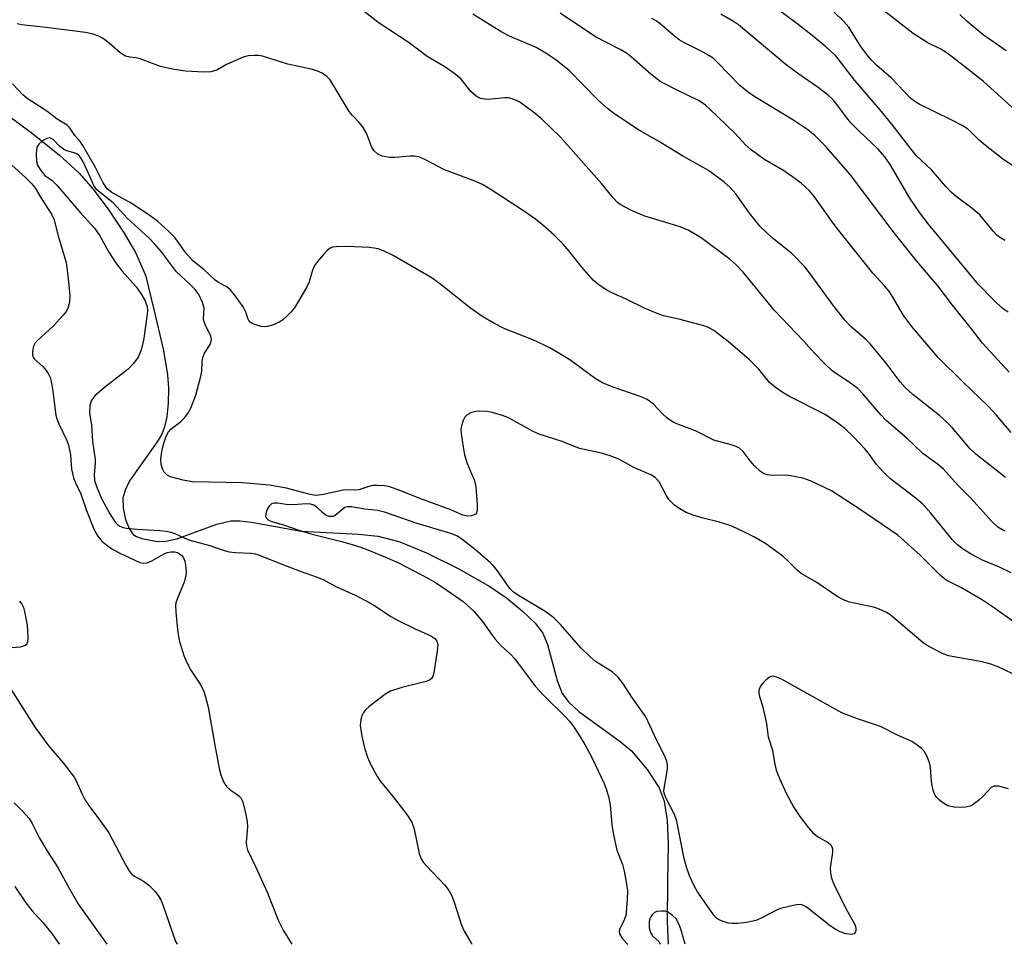
# Model space of a CAD drawing. Units: inches. Extents: x 1261772 to 1267772, y 613449 to 617449.
# Drawn here: x 1266765 to 1266984, y 613449 to 613654 of the extents above; entities that cross this region are included whole.
import ezdxf

# ---------------------------------------------------------------- set-up
doc = ezdxf.new("R2010")
doc.units = ezdxf.units.IN
doc.header["$MEASUREMENT"] = 0
doc.layers.add('HYDRO-Single Line Stream', color=4, linetype='Continuous')
doc.layers.add('Undefined', color=1, linetype='Continuous')

msp = doc.modelspace()

# ---------------------------------------------------------------- linework, layer by layer
at = {"layer": 'HYDRO-Single Line Stream'}
msp.add_lwpolyline([(1266761.18, 613633.52), (1266768.17, 613628.37), (1266774.12, 613623.55), (1266778.46, 613619.53), (1266781.48, 613616.07), (1266784.89, 613611.54), (1266788.33, 613606.44), (1266790.97, 613601.96), (1266793.2, 613596.93), (1266795.09, 613589.05), (1266797.16, 613580.24), (1266798.1, 613574.84), (1266798.27, 613571.93), (1266798.2, 613568.53), (1266797.9, 613565.54), (1266797.43, 613563.29), (1266796.79, 613561.73), (1266795.76, 613559.97), (1266789.67, 613551.36), (1266788.65, 613549.27), (1266788.2, 613547.49), (1266788.27, 613545.4), (1266788.79, 613542.82), (1266789.55, 613540.8), (1266790.45, 613539.48), (1266791.17, 613539.02), (1266792.38, 613538.58), (1266795.88, 613537.95), (1266797.73, 613537.98), (1266800.17, 613538.5), (1266809.01, 613541.73), (1266812.08, 613542.47), (1266814.19, 613542.5), (1266816.72, 613542.23), (1266827.67, 613540.23), (1266840.4, 613539.57), (1266844.79, 613539.11), (1266849.6, 613537.81), (1266855.51, 613535.43), (1266862.52, 613531.96), (1266869.5, 613527.94), (1266873.2, 613525.4), (1266876.79, 613522.5), (1266879.55, 613519.84), (1266881.28, 613517.58), (1266882.35, 613515.08), (1266884.46, 613507.11), (1266885.59, 613504.25), (1266886.98, 613502.38), (1266889.25, 613500.26), (1266898.46, 613493.62), (1266900.96, 613491.53), (1266904.44, 613487.41), (1266907.11, 613483.32), (1266908.18, 613480.33), (1266908.84, 613476.06), (1266909.06, 613470.97), (1266908.96, 613462.39), (1266908.88, 613453.74), (1266909.08, 613448.64)], dxfattribs=at)
at = {"layer": 'Undefined'}
for points, elevation in [([(1266983.75, 613604.65), (1266982.77, 613605.19), (1266981.97, 613605.81), (1266981.2, 613606.61), (1266978.14, 613610.3), (1266976.39, 613611.82), (1266972.94, 613614.39), (1266971.85, 613615.33), (1266970.63, 613616.58), (1266967.48, 613620.29), (1266964.09, 613623.49), (1266962.95, 613624.86), (1266958.68, 613630.41), (1266956.03, 613633.62), (1266950.48, 613640.08), (1266946.76, 613644.92), (1266946.17, 613645.59), (1266944.05, 613647.52), (1266941.39, 613649.77), (1266937.61, 613652.7), (1266931.55, 613657.19)], 752), ([(1266985.3, 613634.14), (1266978.95, 613639.84), (1266977.21, 613641.3), (1266972.1, 613645.28), (1266970.5, 613646.42), (1266969.54, 613647), (1266966.53, 613648.51), (1266963.37, 613650.47), (1266952.72, 613658.82)], 756), ([(1266983.81, 613540.19), (1266983.05, 613540.54), (1266982.13, 613541.11), (1266980.89, 613542.27), (1266976.23, 613547.42), (1266973.4, 613550.34), (1266970.1, 613553.94), (1266969.02, 613554.87), (1266965.56, 613557.42), (1266961.98, 613560.81), (1266957.42, 613564.7), (1266956.24, 613565.95), (1266952.33, 613570.57), (1266951.15, 613571.8), (1266949.52, 613573.03), (1266945.46, 613575.77), (1266943.75, 613577.34), (1266941.51, 613579.63), (1266939.09, 613582.36), (1266932.68, 613589.13), (1266925.67, 613597.63), (1266924.12, 613599.23), (1266922.8, 613600.38), (1266916.4, 613605.19), (1266913.54, 613606.93), (1266911.74, 613607.64), (1266903.93, 613610), (1266900.91, 613611.25), (1266898.44, 613612.6), (1266897.8, 613613.11), (1266896.85, 613614.08), (1266894.26, 613617.22), (1266885.23, 613627.49), (1266881.06, 613631.49), (1266879.29, 613632.98), (1266876.19, 613635.27), (1266875.45, 613635.68), (1266874.45, 613636.05), (1266873.68, 613636.22), (1266872.85, 613636.26), (1266869.92, 613635.91), (1266868.79, 613635.89), (1266867.46, 613636.13), (1266866.53, 613636.61), (1266865.33, 613637.66), (1266863.17, 613640.35), (1266861.88, 613641.46), (1266859.55, 613643.09), (1266855.65, 613645.42), (1266851.62, 613648.41), (1266845.02, 613652.76), (1266841.01, 613655.91)], 742), ([(1266985.09, 613562.07), (1266981.81, 613566.01), (1266980.05, 613567.93), (1266974.45, 613573.2), (1266968.96, 613578.7), (1266963.03, 613585.63), (1266961.19, 613588.16), (1266958.92, 613592.09), (1266958.15, 613593.23), (1266957.13, 613594.47), (1266954.47, 613597.37), (1266946.89, 613606.87), (1266945.65, 613608.48), (1266941.48, 613614.31), (1266940.39, 613615.62), (1266938.57, 613617.35), (1266936.67, 613618.75), (1266934.5, 613620.2), (1266930.31, 613622.66), (1266927.47, 613624.7), (1266926.22, 613625.86), (1266923.82, 613628.44), (1266918.42, 613633.66), (1266917.35, 613634.6), (1266915.92, 613635.54), (1266911.23, 613637.84), (1266907.32, 613639.89), (1266905.26, 613641.45), (1266900.92, 613645.26), (1266899.8, 613646.12), (1266898.42, 613646.93), (1266892.97, 613649.74), (1266885.15, 613655)], 746), ([(1266984.43, 613588.75), (1266983.16, 613589.66), (1266981.31, 613591.38), (1266977.84, 613594.89), (1266966.8, 613608.21), (1266964.85, 613610.73), (1266962.66, 613614.04), (1266958.29, 613621.43), (1266957.12, 613623.18), (1266955.61, 613624.87), (1266951.31, 613628.91), (1266949.56, 613630.73), (1266948.65, 613631.82), (1266946.57, 613634.67), (1266945.66, 613635.8), (1266944.62, 613636.77), (1266942.34, 613638.51), (1266938.01, 613641.5), (1266935.22, 613643.56), (1266924.65, 613652.44), (1266923.53, 613653.19), (1266920.76, 613654.79)], 750), ([(1266987.71, 613619.72), (1266983.2, 613622.75), (1266979.42, 613625.68), (1266978.06, 613626.84), (1266976.28, 613628.65), (1266975.45, 613629.36), (1266974.26, 613630.12), (1266971.97, 613631.32), (1266964.71, 613634.84), (1266963.75, 613635.42), (1266962.88, 613636.1), (1266958.58, 613640.61), (1266955.31, 613643.43), (1266954.15, 613644.61), (1266953.12, 613645.87), (1266951.82, 613647.65), (1266949.15, 613651.89), (1266948.03, 613653.17), (1266945.78, 613655.3)], 754), ([(1266985.1, 613530.94), (1266982.51, 613532.19), (1266978.76, 613533.78), (1266976.24, 613535.12), (1266974.53, 613536.15), (1266973.2, 613537.19), (1266972.02, 613538.33), (1266967.28, 613544.2), (1266965.5, 613546.18), (1266963.76, 613547.65), (1266958.45, 613551.74), (1266957.16, 613552.88), (1266955.28, 613554.97), (1266953.46, 613557.48), (1266952.66, 613558.45), (1266950.25, 613561.01), (1266948.22, 613562.93), (1266946.68, 613564.15), (1266943.86, 613566.03), (1266935.79, 613570.13), (1266934.55, 613570.86), (1266932.86, 613572.03), (1266931.57, 613573.17), (1266929.15, 613576.09), (1266927.08, 613578.19), (1266922.38, 613582.27), (1266919.23, 613584.64), (1266918.02, 613585.32), (1266916.95, 613585.73), (1266911.74, 613587.1), (1266908.01, 613587.96), (1266906.64, 613588.41), (1266904, 613589.54), (1266899.58, 613591.66), (1266896.58, 613592.99), (1266895.09, 613593.82), (1266893.49, 613594.92), (1266892.44, 613595.86), (1266889.92, 613598.68), (1266887.11, 613602.27), (1266885.77, 613603.84), (1266883.7, 613605.89), (1266881.25, 613608.05), (1266879.64, 613609.35), (1266876.78, 613611.36), (1266869.85, 613615.85), (1266867.89, 613617.01), (1266865.83, 613617.91), (1266859.48, 613620.25), (1266855.09, 613622.59), (1266853.79, 613623.13), (1266852.8, 613623.32), (1266851.97, 613623.34), (1266848.48, 613623.04), (1266847.32, 613623.01), (1266845.67, 613623.3), (1266844.68, 613623.73), (1266843.92, 613624.49), (1266843.31, 613625.43), (1266842.17, 613628.39), (1266841.3, 613629.86), (1266840.6, 613630.77), (1266839.06, 613632.34), (1266838.33, 613633.22), (1266834.15, 613640.24), (1266833.43, 613640.98), (1266832.33, 613641.7), (1266831.3, 613642.16), (1266830.22, 613642.52), (1266824.78, 613643.69), (1266819.12, 613645.44), (1266818.26, 613645.6), (1266817.39, 613645.65), (1266815.93, 613645.57), (1266814.83, 613645.27), (1266811.13, 613643.62), (1266808.99, 613642.36), (1266807.67, 613641.97), (1266806.21, 613641.92), (1266802.08, 613642.18), (1266799.57, 613642.52), (1266796.55, 613643.19), (1266791.98, 613644.92), (1266791.13, 613645.1), (1266789.72, 613645.23), (1266788.78, 613645.49), (1266787.61, 613646.24), (1266785.13, 613648.37), (1266783.81, 613649.37), (1266782.86, 613649.89), (1266781.58, 613650.35), (1266779.87, 613650.69), (1266771.17, 613651.84), (1266765.73, 613652.39), (1266764.74, 613652.62)], 740), ([(1266983.87, 613552.07), (1266977.31, 613557.25), (1266976.06, 613558.47), (1266972.01, 613563.18), (1266970.81, 613564.43), (1266969.28, 613565.75), (1266963.31, 613570.49), (1266961.65, 613572.05), (1266960.51, 613573.31), (1266957.41, 613577.43), (1266953.89, 613581.74), (1266952.84, 613582.78), (1266949.65, 613585.47), (1266948.26, 613586.94), (1266945.37, 613590.67), (1266940.4, 613597.49), (1266939.35, 613598.81), (1266936.49, 613601.73), (1266932.16, 613605.19), (1266929.47, 613607.7), (1266927.09, 613610.65), (1266924.09, 613614.98), (1266922.91, 613616.28), (1266921.51, 613617.53), (1266918.01, 613620.16), (1266912.09, 613623.44), (1266906.77, 613626.69), (1266902.74, 613629.01), (1266897.02, 613632.74), (1266895.64, 613633.87), (1266893.44, 613635.87), (1266887.15, 613642.28), (1266884.24, 613644.61), (1266881.95, 613646.17), (1266879.84, 613647.37), (1266873.92, 613649.92), (1266872.18, 613650.78), (1266865.74, 613654.77)], 744), ([(1266984.7, 613575.46), (1266978.73, 613581.88), (1266976.3, 613585.07), (1266972.12, 613590.28), (1266968.87, 613594.57), (1266964.19, 613600.02), (1266959.17, 613606.3), (1266949.44, 613619.22), (1266944.06, 613625.45), (1266941.67, 613627.83), (1266940.04, 613629.12), (1266936.74, 613631.39), (1266928.64, 613636.26), (1266926.97, 613637.36), (1266924.97, 613638.97), (1266920.09, 613644.03), (1266919.02, 613645.01), (1266918.1, 613645.63), (1266916.39, 613646.6), (1266912.51, 613648.5), (1266911.53, 613649.08), (1266910, 613650.27), (1266907.31, 613652.64), (1266906.44, 613653.31), (1266905.47, 613653.84)], 748), ([(1266984.01, 613646.68), (1266978.94, 613650.2), (1266975.34, 613653.15), (1266973.73, 613654.72)], 758), ([(1266765.25, 613524.69), (1266765.79, 613524.04), (1266766.13, 613523.26), (1266766.37, 613522.42), (1266766.95, 613519.38), (1266767.09, 613516.49), (1266767.03, 613515.67), (1266766.9, 613515.2), (1266766.77, 613515.02), (1266766.4, 613514.77), (1266765.38, 613514.53), (1266762.75, 613514.31)], 740), ([(1266761.76, 613507.62), (1266768.86, 613496.47), (1266771.76, 613492.53), (1266774.96, 613488.86), (1266777.37, 613485.72), (1266777.83, 613484.9), (1266779.06, 613482.05), (1266779.83, 613480.56), (1266780.6, 613479.37), (1266783.25, 613475.9), (1266785.03, 613473.31), (1266788.91, 613466), (1266789.63, 613464.81), (1266790.14, 613464.22), (1266790.72, 613463.74), (1266792.72, 613462.64), (1266793.92, 613461.78), (1266795.3, 613460.36), (1266796.18, 613459.25), (1266796.6, 613458.5), (1266797.03, 613457.42), (1266799.85, 613449.24), (1266800.19, 613448.65)], 740), ([(1266764.04, 613479.96), (1266765.87, 613478.2), (1266767.37, 613476.52), (1266768.04, 613475.42), (1266769.68, 613472.14), (1266771.32, 613469.45), (1266773.76, 613465.7), (1266776.31, 613460.94), (1266778.37, 613457.5), (1266784.62, 613448.66)], 742), ([(1266764.19, 613461.44), (1266766.68, 613457.85), (1266768.08, 613456.07), (1266770.42, 613453.48), (1266772.43, 613451.05), (1266774.05, 613448.66)], 744)]:
    msp.add_lwpolyline(points, dxfattribs=dict(at, elevation=elevation))
for points in [[(1266985.77, 613520, 738), (1266981.42, 613523.12, 738), (1266978.51, 613525.04, 738), (1266973.94, 613527.75, 738), (1266970.74, 613529.34, 738), (1266969.47, 613530.38, 738), (1266964.93, 613534.88, 738), (1266959.97, 613539.29, 738), (1266951.4, 613545.16, 738), (1266945.27, 613549.14, 738), (1266940.8, 613551.3, 738), (1266938.91, 613551.98, 738), (1266935.84, 613552.54, 738), (1266934.99, 613552.6, 738), (1266932.08, 613552.56, 738), (1266931, 613552.71, 738), (1266930.24, 613552.96, 738), (1266929.53, 613553.44, 738), (1266928.25, 613554.67, 738), (1266927.25, 613555.78, 738), (1266925.68, 613557.88, 738), (1266924.86, 613558.62, 738), (1266924.12, 613558.97, 738), (1266923.07, 613559.33, 738), (1266919.17, 613560.36, 738), (1266915.15, 613562.42, 738), (1266911.39, 613563.86, 738), (1266910.35, 613564.32, 738), (1266909.38, 613564.87, 738), (1266908.69, 613565.37, 738), (1266907.82, 613566.18, 738), (1266905.72, 613568.43, 738), (1266904.42, 613569.36, 738), (1266903.09, 613569.95, 738), (1266896.66, 613572.2, 738), (1266894.53, 613573.06, 738), (1266892.92, 613574.05, 738), (1266887.3, 613578.16, 738), (1266882.84, 613580.81, 738), (1266879.1, 613582.62, 738), (1266872.84, 613585.02, 738), (1266870.27, 613586.35, 738), (1266867.99, 613587.67, 738), (1266865.25, 613589.59, 738), (1266858.37, 613595.1, 738), (1266856.52, 613596.43, 738), (1266847.94, 613601.38, 738), (1266846.11, 613602.25, 738), (1266844.76, 613602.76, 738), (1266843.92, 613602.94, 738), (1266842.76, 613603.06, 738), (1266838.02, 613603.26, 738), (1266835.43, 613603.24, 738), (1266834.62, 613603.11, 738), (1266834.14, 613602.89, 738), (1266833.49, 613602.37, 738), (1266832.68, 613601.53, 738), (1266831.32, 613599.98, 738), (1266830.64, 613599.05, 738), (1266830.21, 613598.05, 738), (1266829.5, 613595.45, 738), (1266828.89, 613594.19, 738), (1266826.2, 613589.73, 738), (1266825.46, 613588.83, 738), (1266824.42, 613587.77, 738), (1266823.55, 613586.97, 738), (1266822.83, 613586.49, 738), (1266821.55, 613585.94, 738), (1266820.21, 613585.56, 738), (1266819.67, 613585.5, 738), (1266818.8, 613585.59, 738), (1266817.66, 613585.9, 738), (1266816.86, 613586.21, 738), (1266816.4, 613586.49, 738), (1266816.07, 613586.87, 738), (1266815.87, 613587.34, 738), (1266815.52, 613588.62, 738), (1266814.83, 613589.9, 738), (1266812.91, 613592.58, 738), (1266811.98, 613593.73, 738), (1266811.1, 613594.44, 738), (1266809.37, 613595.35, 738), (1266808.67, 613595.82, 738), (1266806.1, 613598.21, 738), (1266803.68, 613600.15, 738), (1266802.01, 613602.07, 738), (1266799.77, 613605.2, 738), (1266798.36, 613606.65, 738), (1266795.92, 613608.84, 738), (1266794.26, 613610.06, 738), (1266790.14, 613612.83, 738), (1266785.72, 613615.27, 738), (1266784.72, 613616.09, 738), (1266783.83, 613617.39, 738), (1266782.07, 613620.8, 738), (1266779.32, 613625.64, 738), (1266778.68, 613626.56, 738), (1266777.52, 613627.91, 738), (1266776.33, 613629.64, 738), (1266775.82, 613630.18, 738), (1266773.57, 613631.52, 738), (1266771.3, 613633.27, 738), (1266766.92, 613636.11, 738), (1266765.99, 613636.89, 738), (1266763.71, 613639.37, 738)], [(1266985.46, 613508.55, 736), (1266982.4, 613510.06, 736), (1266980.59, 613510.72, 736), (1266978.72, 613511.25, 736), (1266971.21, 613512.61, 736), (1266969.87, 613513.12, 736), (1266967.3, 613514.41, 736), (1266966.31, 613514.98, 736), (1266965.62, 613515.49, 736), (1266959.13, 613521.02, 736), (1266958.2, 613521.75, 736), (1266957.47, 613522.19, 736), (1266956.2, 613522.78, 736), (1266954.87, 613523.25, 736), (1266949.28, 613524.47, 736), (1266947.98, 613524.99, 736), (1266946.54, 613525.75, 736), (1266942.03, 613528.8, 736), (1266938.59, 613530.8, 736), (1266937.76, 613531.48, 736), (1266935.56, 613533.69, 736), (1266934.47, 613534.63, 736), (1266930.72, 613537.38, 736), (1266928.19, 613538.89, 736), (1266925.88, 613540.09, 736), (1266923.21, 613541.28, 736), (1266920.43, 613542.18, 736), (1266916.85, 613543.1, 736), (1266914.59, 613543.77, 736), (1266913.07, 613544.36, 736), (1266911.64, 613545.12, 736), (1266910.49, 613545.94, 736), (1266909.33, 613547.13, 736), (1266908.68, 613548.04, 736), (1266907.06, 613551.11, 736), (1266906.17, 613552.11, 736), (1266905.26, 613552.72, 736), (1266901.48, 613554.31, 736), (1266898.13, 613556.13, 736), (1266896.25, 613556.89, 736), (1266894.31, 613557.49, 736), (1266889.39, 613558.55, 736), (1266885.55, 613560.08, 736), (1266880.48, 613561.68, 736), (1266879.16, 613562.3, 736), (1266873.68, 613565.32, 736), (1266872.34, 613565.84, 736), (1266870.35, 613566.44, 736), (1266868.95, 613566.7, 736), (1266867.29, 613566.82, 736), (1266866.47, 613566.76, 736), (1266865.45, 613566.47, 736), (1266864.51, 613565.99, 736), (1266863.97, 613565.45, 736), (1266863.6, 613564.7, 736), (1266863.27, 613563.58, 736), (1266863.14, 613562.71, 736), (1266863.16, 613561.82, 736), (1266863.6, 613558.86, 736), (1266863.94, 613557.14, 736), (1266864.48, 613555.22, 736), (1266866.05, 613551.6, 736), (1266866.28, 613550.79, 736), (1266866.4, 613549.94, 736), (1266866.7, 613546.16, 736), (1266866.72, 613544.77, 736), (1266866.61, 613544.3, 736), (1266866.34, 613543.95, 736), (1266865.92, 613543.73, 736), (1266865.41, 613543.58, 736), (1266864.59, 613543.51, 736), (1266863.57, 613543.72, 736), (1266860.86, 613544.91, 736), (1266854.22, 613547.39, 736), (1266849.6, 613549.22, 736), (1266847.35, 613550.02, 736), (1266846.23, 613550.25, 736), (1266844.58, 613550.34, 736), (1266843.49, 613550.29, 736), (1266842.67, 613550.09, 736), (1266840.51, 613549.36, 736), (1266839.64, 613549.27, 736), (1266837.78, 613549.34, 736), (1266837, 613549.29, 736), (1266832.69, 613548.31, 736), (1266831, 613548.1, 736), (1266829.71, 613548.31, 736), (1266824.45, 613549.7, 736), (1266820.62, 613550.37, 736), (1266814.72, 613550.9, 736), (1266803.57, 613551.17, 736), (1266801.56, 613551.5, 736), (1266798.74, 613552.28, 736), (1266797.98, 613552.64, 736), (1266797.31, 613553.29, 736), (1266796.96, 613554.01, 736), (1266796.68, 613555.05, 736), (1266796.59, 613556.05, 736), (1266796.65, 613556.89, 736), (1266796.96, 613558.57, 736), (1266797.3, 613559.95, 736), (1266797.76, 613561.29, 736), (1266798.29, 613562.24, 736), (1266798.84, 613562.8, 736), (1266801.01, 613564.51, 736), (1266801.87, 613565.31, 736), (1266802.58, 613566.28, 736), (1266803.21, 613567.5, 736), (1266804.36, 613570.34, 736), (1266805.47, 613574.57, 736), (1266805.65, 613575.69, 736), (1266805.79, 613577.91, 736), (1266805.96, 613578.91, 736), (1266806.29, 613579.66, 736), (1266807.53, 613581.57, 736), (1266807.78, 613582.28, 736), (1266807.8, 613582.74, 736), (1266807.64, 613583.4, 736), (1266806.42, 613586.03, 736), (1266806.15, 613586.83, 736), (1266806.08, 613587.37, 736), (1266806.19, 613589.61, 736), (1266805.8, 613590.91, 736), (1266804.98, 613592.62, 736), (1266804.22, 613593.74, 736), (1266803.27, 613594.75, 736), (1266800.92, 613596.84, 736), (1266800.1, 613597.67, 736), (1266796.74, 613602.14, 736), (1266795.22, 613603.88, 736), (1266793.98, 613605.11, 736), (1266789.12, 613609.56, 736), (1266786.01, 613612.94, 736), (1266783.11, 613615.24, 736), (1266782.28, 613616.01, 736), (1266781.65, 613616.97, 736), (1266780.42, 613619.82, 736), (1266779.3, 613622.19, 736), (1266778.89, 613622.91, 736), (1266778.43, 613623.5, 736), (1266778.1, 613623.77, 736), (1266777.62, 613624, 736), (1266775.73, 613624.52, 736), (1266774.99, 613624.83, 736), (1266774.2, 613625.43, 736), (1266772.75, 613626.98, 736), (1266771.98, 613627.34, 736), (1266771.3, 613627.26, 736), (1266770.35, 613626.72, 736), (1266769.51, 613625.99, 736), (1266769.1, 613625.31, 736), (1266768.93, 613623.91, 736), (1266769.02, 613622.16, 736), (1266769.25, 613621.34, 736), (1266769.81, 613620.36, 736), (1266770.9, 613619.05, 736), (1266772.48, 613617.94, 736), (1266773.55, 613616.92, 736), (1266778.8, 613610.76, 736), (1266781.9, 613607.38, 736), (1266783.03, 613605.69, 736), (1266785.08, 613602.01, 736), (1266786.51, 613599.75, 736), (1266788.04, 613597.79, 736), (1266791.09, 613594.37, 736), (1266792.19, 613592.89, 736), (1266793.13, 613591.28, 736), (1266793.57, 613589.99, 736), (1266793.64, 613589.14, 736), (1266793.58, 613588.27, 736), (1266792.72, 613582.46, 736), (1266792.15, 613580.15, 736), (1266791.58, 613578.8, 736), (1266790.56, 613577.39, 736), (1266789.38, 613576.12, 736), (1266784.11, 613572.04, 736), (1266781.99, 613570.16, 736), (1266781.44, 613569.55, 736), (1266781.15, 613569.1, 736), (1266780.84, 613568.05, 736), (1266780.75, 613566.36, 736), (1266781.19, 613563.75, 736), (1266781.42, 613560.11, 736), (1266782, 613556.1, 736), (1266782, 613555.25, 736), (1266781.79, 613552.69, 736), (1266781.89, 613551.46, 736), (1266782.45, 613549.72, 736), (1266783.53, 613547.31, 736), (1266785.27, 613544.05, 736), (1266786.47, 613542.21, 736), (1266787.04, 613541.63, 736), (1266787.49, 613541.33, 736), (1266788.23, 613541.03, 736), (1266789.01, 613540.85, 736), (1266791.38, 613540.63, 736), (1266796.34, 613540.36, 736), (1266797.74, 613540.21, 736), (1266798.84, 613540.01, 736), (1266799.87, 613539.64, 736), (1266801.79, 613538.71, 736), (1266803.03, 613538.22, 736), (1266807.46, 613537.03, 736), (1266810.39, 613536.01, 736), (1266811.72, 613535.62, 736), (1266813.12, 613535.44, 736), (1266816.61, 613535.35, 736), (1266817.58, 613535.17, 736), (1266818.37, 613534.92, 736), (1266823.61, 613532.82, 736), (1266827.5, 613531.35, 736), (1266831.27, 613530.03, 736), (1266832.55, 613529.47, 736), (1266835.38, 613527.96, 736), (1266839.64, 613526.01, 736), (1266842.53, 613524.51, 736), (1266844.16, 613523.56, 736), (1266847.56, 613521.32, 736), (1266849.04, 613520.47, 736), (1266852.97, 613518.55, 736), (1266856.46, 613517, 736), (1266857.33, 613516.41, 736), (1266857.78, 613515.84, 736), (1266857.97, 613515.11, 736), (1266857.86, 613513.71, 736), (1266857.1, 613508.8, 736), (1266856.86, 613508.01, 736), (1266856.64, 613507.62, 736), (1266856.18, 613507.2, 736), (1266855.43, 613506.89, 736), (1266850.03, 613505.56, 736), (1266847.48, 613504.78, 736), (1266846.23, 613504.03, 736), (1266842.72, 613501.27, 736), (1266842.06, 613500.69, 736), (1266841.5, 613500.05, 736), (1266841.14, 613499.31, 736), (1266840.91, 613498.5, 736), (1266840.76, 613497.11, 736), (1266841.14, 613494.79, 736), (1266841.72, 613492.2, 736), (1266842.38, 613490.13, 736), (1266843.08, 613488.56, 736), (1266844.47, 613485.95, 736), (1266845.3, 613484.74, 736), (1266848.09, 613481.31, 736), (1266851.15, 613477.38, 736), (1266852.24, 613475.74, 736), (1266852.77, 613474.19, 736), (1266853.84, 613468.77, 736), (1266854.28, 613467.55, 736), (1266854.73, 613466.86, 736), (1266855.49, 613466, 736), (1266859.59, 613461.74, 736), (1266860.42, 613460.6, 736), (1266861.12, 613459.37, 736), (1266861.65, 613458, 736), (1266863.24, 613452.85, 736), (1266863.87, 613451.56, 736), (1266865.46, 613448.8, 736), (1266865.53, 613448.65, 736)], [(1266763.59, 613621.32, 738), (1266766.62, 613618.57, 738), (1266767.97, 613617.18, 738), (1266768.78, 613616.12, 738), (1266770.08, 613613.97, 738), (1266772.36, 613610.49, 738), (1266772.92, 613609.19, 738), (1266773.73, 613605.85, 738), (1266775.6, 613599.73, 738), (1266775.93, 613597.43, 738), (1266776.27, 613593.98, 738), (1266776.38, 613592.27, 738), (1266776.33, 613591.14, 738), (1266776.19, 613590.33, 738), (1266775.95, 613589.55, 738), (1266775.58, 613588.88, 738), (1266774.97, 613588.06, 738), (1266772.83, 613585.73, 738), (1266769.25, 613582.44, 738), (1266768.69, 613581.82, 738), (1266768.43, 613581.35, 738), (1266768.27, 613580.84, 738), (1266768.14, 613580.05, 738), (1266768.14, 613579.26, 738), (1266768.26, 613578.78, 738), (1266768.53, 613578.36, 738), (1266770.41, 613576.68, 738), (1266771.19, 613575.84, 738), (1266771.64, 613575.14, 738), (1266772.1, 613574.11, 738), (1266772.6, 613571.76, 738), (1266773.29, 613565.92, 738), (1266773.54, 613565.08, 738), (1266773.98, 613563.97, 738), (1266775.77, 613560.32, 738), (1266776.14, 613559.29, 738), (1266776.58, 613557.14, 738), (1266776.8, 613553.98, 738), (1266777.25, 613552, 738), (1266777.64, 613550.91, 738), (1266778.84, 613548.47, 738), (1266780.09, 613544.81, 738), (1266781.63, 613540.9, 738), (1266782.09, 613539.88, 738), (1266782.59, 613539.06, 738), (1266783.53, 613538.01, 738), (1266784.59, 613537.08, 738), (1266785.76, 613536.31, 738), (1266787.49, 613535.34, 738), (1266791.96, 613533.28, 738), (1266792.74, 613533.09, 738), (1266793.53, 613533.19, 738), (1266794.57, 613533.66, 738), (1266797.18, 613535.13, 738), (1266798, 613535.45, 738), (1266798.84, 613535.62, 738), (1266799.67, 613535.63, 738), (1266800.3, 613535.45, 738), (1266801.15, 613534.91, 738), (1266801.65, 613534.33, 738), (1266801.94, 613533.54, 738), (1266802.09, 613532.66, 738), (1266802.21, 613531.17, 738), (1266802.16, 613530.29, 738), (1266801.75, 613528.92, 738), (1266800.18, 613525.16, 738), (1266799.93, 613524.35, 738), (1266799.85, 613523.79, 738), (1266799.9, 613522.36, 738), (1266800.32, 613518.32, 738), (1266800.5, 613516.88, 738), (1266800.74, 613515.75, 738), (1266801.69, 613512.66, 738), (1266802.33, 613511.09, 738), (1266803.24, 613509.4, 738), (1266805.31, 613506.3, 738), (1266805.84, 613505.33, 738), (1266806.17, 613504.54, 738), (1266807.09, 613501.17, 738), (1266808.56, 613492.78, 738), (1266809.53, 613487.64, 738), (1266809.88, 613486.23, 738), (1266810.52, 613484.63, 738), (1266811.13, 613483.65, 738), (1266811.93, 613482.86, 738), (1266813.32, 613481.99, 738), (1266813.95, 613481.48, 738), (1266814.3, 613481.09, 738), (1266814.67, 613480.34, 738), (1266815.28, 613478.11, 738), (1266815.74, 613475.83, 738), (1266815.77, 613474.7, 738), (1266815.51, 613471.28, 738), (1266815.58, 613470.44, 738), (1266815.77, 613469.61, 738), (1266817.55, 613465.89, 738), (1266820.13, 613460.19, 738), (1266822.65, 613453.83, 738), (1266823.75, 613451.77, 738), (1266825.64, 613448.65, 738)], [(1266984.52, 613483.13, 734), (1266982.36, 613483.67, 734), (1266981.34, 613483.7, 734), (1266980.66, 613483.39, 734), (1266978.89, 613481.5, 734), (1266977.85, 613480.51, 734), (1266976.73, 613479.63, 734), (1266976.02, 613479.28, 734), (1266975.03, 613479.01, 734), (1266974.2, 613478.94, 734), (1266972.48, 613479.06, 734), (1266971.09, 613479.36, 734), (1266970.1, 613479.89, 734), (1266969.2, 613480.57, 734), (1266968.64, 613481.16, 734), (1266968.23, 613481.8, 734), (1266967.84, 613482.79, 734), (1266967.54, 613484.17, 734), (1266967.36, 613485.56, 734), (1266967.23, 613487.96, 734), (1266966.97, 613489.08, 734), (1266966.41, 613490.44, 734), (1266965.82, 613491.43, 734), (1266965.22, 613492.07, 734), (1266964.31, 613492.81, 734), (1266963.07, 613493.56, 734), (1266959.94, 613495.02, 734), (1266956.13, 613496.94, 734), (1266951.07, 613498.61, 734), (1266947.58, 613499.96, 734), (1266934.17, 613507.37, 734), (1266933.12, 613507.86, 734), (1266932.35, 613508.04, 734), (1266931.91, 613507.97, 734), (1266931.46, 613507.76, 734), (1266930.83, 613507.27, 734), (1266930.06, 613506.48, 734), (1266929.56, 613505.83, 734), (1266929.33, 613505.35, 734), (1266929.2, 613504.84, 734), (1266929.17, 613504.31, 734), (1266929.3, 613503.55, 734), (1266929.96, 613501.46, 734), (1266930.51, 613499.19, 734), (1266930.86, 613497.47, 734), (1266931.23, 613494.64, 734), (1266932.18, 613491.7, 734), (1266932.66, 613488.91, 734), (1266933.04, 613487.27, 734), (1266933.78, 613485.39, 734), (1266935.34, 613481.98, 734), (1266936.94, 613478.98, 734), (1266938.23, 613476.99, 734), (1266940.19, 613474.44, 734), (1266941.15, 613473.35, 734), (1266942.43, 613472.37, 734), (1266944.56, 613471.19, 734), (1266945.11, 613470.68, 734), (1266945.36, 613470.27, 734), (1266945.48, 613469.79, 734), (1266945.47, 613468.98, 734), (1266944.98, 613465.57, 734), (1266945.04, 613464.44, 734), (1266945.26, 613463.33, 734), (1266945.82, 613461.95, 734), (1266948.48, 613456.56, 734), (1266950.43, 613453.05, 734), (1266950.68, 613452.32, 734), (1266950.67, 613451.64, 734), (1266950.54, 613451.25, 734), (1266950.31, 613450.96, 734), (1266949.72, 613450.8, 734), (1266948.46, 613450.96, 734), (1266947.24, 613451.4, 734), (1266946.22, 613451.94, 734), (1266945.01, 613452.74, 734), (1266939.66, 613456.91, 734), (1266938.92, 613457.3, 734), (1266938.41, 613457.43, 734), (1266937.61, 613457.4, 734), (1266936.77, 613457.27, 734), (1266934, 613456.61, 734), (1266933.06, 613456.2, 734), (1266930.02, 613454.57, 734), (1266928.72, 613454.02, 734), (1266927.88, 613453.75, 734), (1266926.44, 613453.46, 734), (1266924.43, 613453.23, 734), (1266923.29, 613453.22, 734), (1266922.42, 613453.36, 734), (1266921.02, 613453.78, 734), (1266920.23, 613454.13, 734), (1266919.77, 613454.45, 734), (1266919.19, 613455.07, 734), (1266915.54, 613460.24, 734), (1266914.89, 613461.45, 734), (1266913.88, 613463.69, 734), (1266913.21, 613465.55, 734), (1266912.59, 613467.65, 734), (1266910.91, 613476.26, 734), (1266910.38, 613477.59, 734), (1266908.56, 613481.14, 734), (1266908.17, 613482.13, 734), (1266908.11, 613482.64, 734), (1266908.16, 613483.14, 734), (1266908.93, 613487.46, 734), (1266908.92, 613488.43, 734), (1266908.78, 613489.15, 734), (1266908.32, 613490.32, 734), (1266906.46, 613493.98, 734), (1266904.14, 613499.06, 734), (1266901.03, 613503.38, 734), (1266899.2, 613506.28, 734), (1266898, 613507.88, 734), (1266896.67, 613509.03, 734), (1266892.98, 613511.34, 734), (1266891.67, 613512.4, 734), (1266889.69, 613514.37, 734), (1266885.17, 613519.53, 734), (1266883.72, 613520.98, 734), (1266881.93, 613522.32, 734), (1266876.23, 613525.7, 734), (1266874.79, 613526.66, 734), (1266873.97, 613527.49, 734), (1266871.24, 613531.43, 734), (1266870.35, 613532.53, 734), (1266869.69, 613533.2, 734), (1266866.36, 613536.09, 734), (1266863.36, 613538.44, 734), (1266862.23, 613539.16, 734), (1266860.9, 613539.72, 734), (1266853.43, 613541.89, 734), (1266846.18, 613544.44, 734), (1266844.65, 613544.77, 734), (1266841.79, 613545.06, 734), (1266838.85, 613545.58, 734), (1266838, 613545.61, 734), (1266837.36, 613545.42, 734), (1266835.24, 613543.69, 734), (1266834.78, 613543.47, 734), (1266834.31, 613543.42, 734), (1266833.82, 613543.49, 734), (1266833.14, 613543.77, 734), (1266832.59, 613544.19, 734), (1266831.11, 613545.62, 734), (1266830.5, 613545.99, 734), (1266829.81, 613546.22, 734), (1266828.79, 613546.29, 734), (1266826.88, 613546.09, 734), (1266825.78, 613546.06, 734), (1266824.39, 613546.15, 734), (1266822.43, 613546.4, 734), (1266821.71, 613546.4, 734), (1266821.09, 613546.24, 734), (1266820.58, 613545.77, 734), (1266820.19, 613545.05, 734), (1266819.84, 613544.02, 734), (1266819.81, 613543.54, 734), (1266819.95, 613543.13, 734), (1266820.49, 613542.65, 734), (1266821.23, 613542.32, 734), (1266824.04, 613541.56, 734), (1266827, 613540.48, 734), (1266829.82, 613539.63, 734), (1266836.61, 613537.94, 734), (1266839.52, 613537.1, 734), (1266842.1, 613536.22, 734), (1266846.79, 613534.3, 734), (1266849.45, 613533.12, 734), (1266855.81, 613529.79, 734), (1266857.32, 613528.93, 734), (1266859.28, 613527.66, 734), (1266863.59, 613524.61, 734), (1266865.91, 613522.56, 734), (1266867.9, 613520.21, 734), (1266870.04, 613517.12, 734), (1266870.73, 613516.24, 734), (1266872.07, 613514.8, 734), (1266874.12, 613512.95, 734), (1266875.07, 613511.94, 734), (1266879.57, 613505.84, 734), (1266881.51, 613503.75, 734), (1266886.15, 613499.21, 734), (1266887.19, 613498.07, 734), (1266888.11, 613496.89, 734), (1266889.07, 613495.41, 734), (1266890.56, 613492.91, 734), (1266892.2, 613489.87, 734), (1266894.85, 613484.3, 734), (1266895.4, 613482.84, 734), (1266895.9, 613481.08, 734), (1266896.18, 613479.45, 734), (1266896.56, 613475.18, 734), (1266896.98, 613472.91, 734), (1266897.71, 613469.53, 734), (1266898.92, 613466.31, 734), (1266899.35, 613464.83, 734), (1266899.71, 613462.84, 734), (1266900.02, 613460.52, 734), (1266900.01, 613458.52, 734), (1266899.65, 613455.03, 734), (1266899.4, 613454.19, 734), (1266898.29, 613451.89, 734), (1266898.2, 613451.44, 734), (1266898.26, 613450.99, 734), (1266898.77, 613450.08, 734), (1266899.89, 613448.82, 734), (1266900.15, 613448.64, 734)], [(1266912.83, 613448.64, 732), (1266911.93, 613451.8, 732), (1266911.49, 613453.06, 732), (1266910.84, 613454.26, 732), (1266910.07, 613455.04, 732), (1266909.16, 613455.67, 732), (1266908.41, 613455.95, 732), (1266907.6, 613456.02, 732), (1266906.54, 613455.9, 732), (1266906.07, 613455.71, 732), (1266905.51, 613455.19, 732), (1266905.1, 613454.5, 732), (1266904.87, 613453.73, 732), (1266904.88, 613452.31, 732), (1266905.18, 613451.23, 732), (1266905.63, 613450.53, 732), (1266907.09, 613449.19, 732), (1266907.32, 613448.64, 732)]]:
    msp.add_polyline3d(points, dxfattribs=at)

doc.saveas('drawing.dxf')
